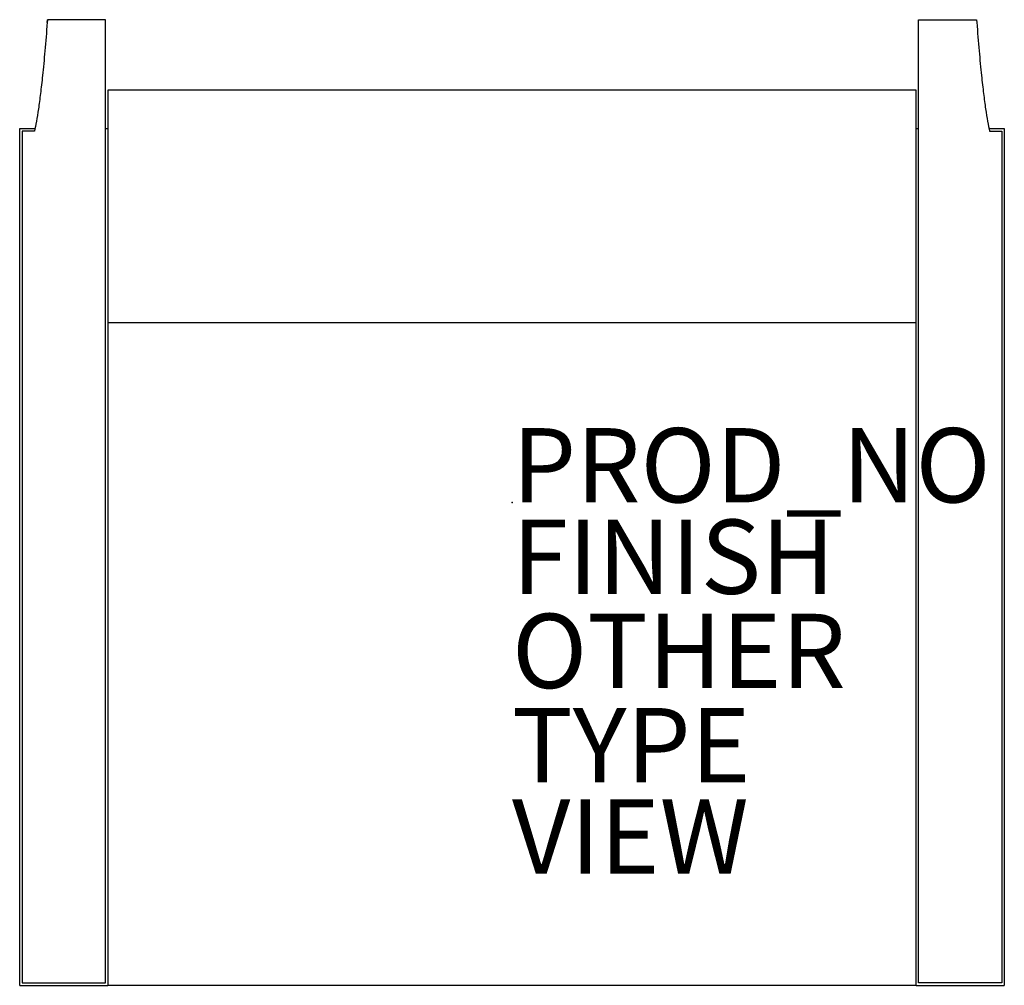
# Model space of a CAD drawing. Units: inches. Extents: x -13.3 to 13.3, y -13 to 13.
import ezdxf

# ---------------------------------------------------------------- set-up
doc = ezdxf.new("R2010")
doc.units = ezdxf.units.IN
doc.header["$MEASUREMENT"] = 0
for name, color, linetype in [('SEAT', 5, 'Continuous'), ('SEAT-FINISH', 7, 'Continuous'), ('SEAT-OTHER', 7, 'Continuous'), ('SEAT-PROD_NO', 7, 'Continuous'), ('SEAT-TYPE', 7, 'Continuous'), ('SEAT-VIEW', 7, 'Continuous')]:
    doc.layers.add(name, color=color, linetype=linetype)
doc.styles.get("Standard").update_dxf_attribs({"font": 'arial.ttf'})

msp = doc.modelspace()

# ---------------------------------------------------------------- linework, layer by layer
at = {"layer": 'SEAT'}
for p, q in [((-12.509, 12.922), (-12.504, 13)), ((-10.944, 13), (-12.504, 13)), ((-12.504, 13), (-12.504, 12.969)), ((-10.944, -12.938), (-10.944, 13)), ((10.943, 13), (12.504, 13)), ((10.943, -12.938), (10.943, 13)), ((12.504, 13), (12.504, 12.969)), ((12.504, 13), (12.509, 12.922)), ((-12.504, 12.969), (-12.509, 12.93)), ((12.504, 12.969), (12.509, 12.93)), ((10.875, 11.106), (-10.875, 11.106)), ((-10.875, 11.106), (-10.875, 4.848)), ((10.875, 4.848), (10.875, 11.106)), ((-13.25, -13.007), (-13.25, 10.066)), ((-13.25, 10.066), (-12.842, 10.066)), ((-12.855, 10), (-13.182, 10)), ((-13.182, 10), (-13.182, -12.938)), ((-10.944, 10.066), (-10.875, 10.066)), ((10.875, 10.066), (10.943, 10.066)), ((12.842, 10.066), (13.25, 10.066)), ((12.855, 10), (13.182, 10)), ((13.182, 10), (13.182, -12.938)), ((13.25, 10.066), (13.25, -13.007)), ((-10.875, 4.848), (10.875, 4.848)), ((-10.875, 4.848), (-10.875, -13.007)), ((10.875, -13.007), (10.875, 4.848)), ((-13.182, -12.938), (-10.944, -12.938)), ((13.182, -12.938), (10.943, -12.938)), ((-13.25, -13.007), (-10.875, -13.007)), ((-10.875, -13), (10.875, -13)), ((10.875, -13.007), (13.25, -13.007))]:
    msp.add_line(p, q, dxfattribs=at)
for points in [[(-12.509, 12.93), (-12.53, 12.658), (-12.572, 12.146), (-12.614, 11.701), (-12.636, 11.496)], [(12.509, 12.93), (12.53, 12.658), (12.572, 12.146), (12.614, 11.701), (12.636, 11.496)], [(-12.636, 11.496), (-12.654, 11.322), (-12.69, 10.999), (-12.745, 10.588), (-12.8, 10.251), (-12.837, 10.075), (-12.855, 10)], [(12.636, 11.496), (12.654, 11.322), (12.69, 10.999), (12.745, 10.588), (12.8, 10.251), (12.837, 10.075), (12.855, 10)]]:
    msp.add_open_spline(points, degree=3, dxfattribs=at)
msp.add_point((0, 0), dxfattribs=at)

# ---------------------------------------------------------------- texts
at = {"layer": 'SEAT-FINISH'}
msp.add_attdef('FINISH', (0, -2.463), '', height=2, dxfattribs=at)
at = {"layer": 'SEAT-OTHER'}
msp.add_attdef('OTHER', (0, -5), '', height=2, dxfattribs=at)
at = {"layer": 'SEAT-PROD_NO', "flags": 8}
msp.add_attdef('PROD_NO', (0, 0), '862-10CSFR1F', height=2, dxfattribs=at)
at = {"layer": 'SEAT-TYPE', "flags": 2}
msp.add_attdef('TYPE', (0, -7.537), 'SEAT', height=2, dxfattribs=at)
at = {"layer": 'SEAT-VIEW', "flags": 2}
msp.add_attdef('VIEW', (0, -10), 'P', height=2, dxfattribs=at)

doc.saveas('drawing.dxf')
